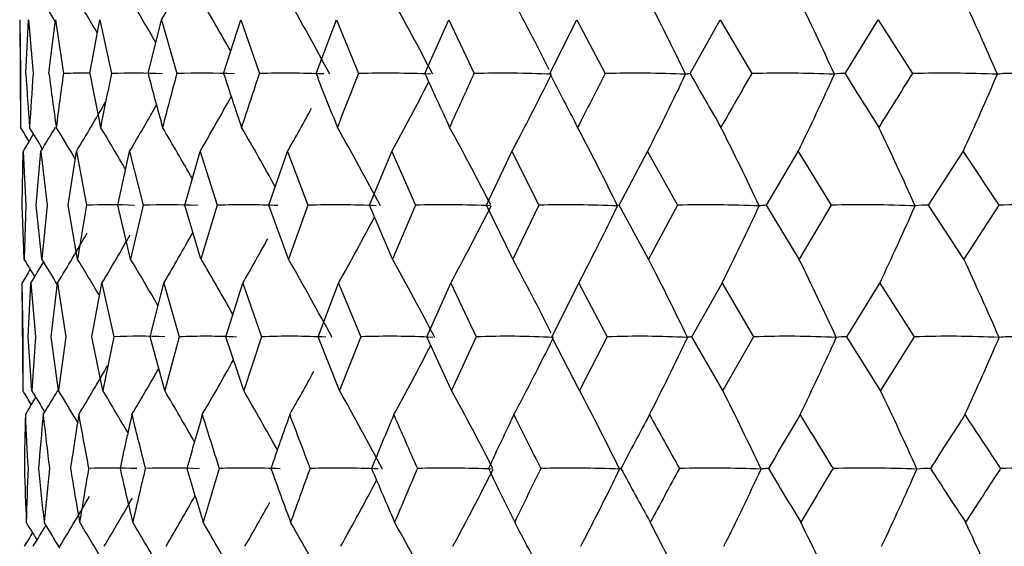
# Model space of a CAD drawing. Units: millimetres. Extents: x -18 to 1285, y -35 to 1908.
# Drawn here: x 76 to 83, y 514 to 517 of the extents above; entities that cross this region are included whole.
import ezdxf

# ---------------------------------------------------------------- set-up
doc = ezdxf.new("R2010")
doc.units = ezdxf.units.MM
doc.layers.add('DV3_Standard', color=7, linetype='Continuous')
doc.layers.add('Standard', color=7, linetype='Continuous')

# ---------------------------------------------------------------- blocks, each defined once
blk = doc.blocks.new('SE2')
at = {"layer": 'DV3_Standard', "color": 7}
for p, q in [((76.4555, 517.4077), (76.461, 517.0577)), ((76.4555, 517.4077), (76.4616, 516.7078)), ((76.4953, 517.0577), (76.5136, 517.4077)), ((76.5136, 517.4077), (76.5428, 517.0577)), ((76.6456, 517.0577), (76.6875, 517.4077)), ((76.6875, 517.4077), (76.7403, 517.0577)), ((76.9111, 517.0577), (76.9765, 517.4077)), ((76.9765, 517.4077), (77.0526, 517.0577)), ((77.2906, 517.0577), (77.3791, 517.4077)), ((77.3791, 517.4077), (77.4782, 517.0577)), ((77.7823, 517.0577), (77.8936, 517.4077)), ((77.8936, 517.4077), (78.0152, 517.0577)), ((78.384, 517.0577), (78.5175, 517.4077)), ((78.5175, 517.4077), (78.661, 517.0577)), ((79.0928, 517.0577), (79.2478, 517.4077)), ((79.2478, 517.4077), (79.4127, 517.0577)), ((79.9054, 517.0577), (80.0813, 517.4077)), ((80.0813, 517.4077), (80.2667, 517.0577)), ((80.818, 517.0577), (81.0141, 517.4077)), ((81.0141, 517.4077), (81.2191, 517.0577)), ((81.8265, 517.0577), (82.0417, 517.4077)), ((82.0417, 517.4077), (82.2653, 517.0577)), ((76.4711, 516.2018), (76.4775, 516.5517)), ((76.4775, 516.5517), (76.4948, 516.2018)), ((76.5634, 516.2018), (76.5935, 516.5517)), ((76.5935, 516.5517), (76.6345, 516.2018)), ((76.7714, 516.2018), (76.825, 516.5517)), ((76.825, 516.5517), (76.8895, 516.2018)), ((77.094, 516.2018), (77.1709, 516.5517)), ((77.1709, 516.5517), (77.2585, 516.2018)), ((77.5297, 516.2018), (77.6296, 516.5517)), ((77.6296, 516.5517), (77.74, 516.2018)), ((78.0766, 516.2018), (78.199, 516.5517)), ((78.199, 516.5517), (78.3315, 516.2018)), ((78.732, 516.2018), (78.8763, 516.5517)), ((78.8763, 516.5517), (79.0305, 516.2018)), ((79.4929, 516.2018), (79.6585, 516.5517)), ((79.6585, 516.5517), (79.8336, 516.2018)), ((80.3558, 516.2018), (80.5418, 516.5517)), ((80.5418, 516.5517), (80.737, 516.2018)), ((81.3166, 516.2018), (81.5222, 516.5517)), ((81.5222, 516.5517), (81.7366, 516.2018)), ((82.3709, 516.2018), (82.5952, 516.5517)), ((82.5952, 516.5517), (82.8277, 516.2018)), ((76.4836, 515.8519), (76.4711, 516.2018)), ((76.4948, 516.2018), (76.4836, 515.8519)), ((76.5996, 515.8519), (76.5634, 516.2018)), ((76.6345, 516.2018), (76.5996, 515.8519)), ((76.831, 515.8519), (76.7714, 516.2018)), ((76.8895, 516.2018), (76.831, 515.8519)), ((77.1769, 515.8519), (77.094, 516.2018)), ((77.2585, 516.2018), (77.1769, 515.8519)), ((77.6354, 515.8519), (77.5297, 516.2018)), ((77.74, 516.2018), (77.6354, 515.8519)), ((78.2046, 515.8519), (78.0766, 516.2018)), ((78.3315, 516.2018), (78.2046, 515.8519)), ((78.8818, 515.8519), (78.732, 516.2018)), ((79.0305, 516.2018), (78.8818, 515.8519)), ((79.6638, 515.8519), (79.4929, 516.2018)), ((79.8336, 516.2018), (79.6638, 515.8519)), ((80.5469, 515.8519), (80.3558, 516.2018)), ((80.737, 516.2018), (80.5469, 515.8519)), ((81.5271, 515.8519), (81.3166, 516.2018)), ((81.7366, 516.2018), (81.5271, 515.8519)), ((82.5998, 515.8519), (82.3709, 516.2018)), ((82.8277, 516.2018), (82.5998, 515.8519)), ((76.4705, 515.6958), (76.4759, 515.3459)), ((76.4705, 515.6958), (76.4766, 514.9959)), ((76.5102, 515.3459), (76.5285, 515.6958)), ((76.5285, 515.6958), (76.5577, 515.3459)), ((76.6604, 515.3459), (76.7023, 515.6958)), ((76.7023, 515.6958), (76.755, 515.3459)), ((76.9258, 515.3459), (76.9911, 515.6958)), ((76.9911, 515.6958), (77.0671, 515.3459)), ((77.305, 515.3459), (77.3935, 515.6958)), ((77.3935, 515.6958), (77.4925, 515.3459)), ((77.7965, 515.3459), (77.9076, 515.6958)), ((77.9076, 515.6958), (78.0292, 515.3459)), ((78.3978, 515.3459), (78.5312, 515.6958)), ((78.5312, 515.6958), (78.6746, 515.3459)), ((79.1061, 515.3459), (79.2611, 515.6958)), ((79.2611, 515.6958), (79.4258, 515.3459)), ((79.9183, 515.3459), (80.0941, 515.6958)), ((80.0941, 515.6958), (80.2793, 515.3459)), ((80.8304, 515.3459), (81.0263, 515.6958)), ((81.0263, 515.6958), (81.2311, 515.3459)), ((81.8382, 515.3459), (82.0532, 515.6958)), ((82.0532, 515.6958), (82.2767, 515.3459)), ((76.4759, 515.3459), (76.4766, 514.9959)), ((76.5346, 514.9959), (76.5102, 515.3459)), ((76.5577, 515.3459), (76.5346, 514.9959)), ((76.7083, 514.9959), (76.6604, 515.3459)), ((76.755, 515.3459), (76.7083, 514.9959)), ((76.9971, 514.9959), (76.9258, 515.3459)), ((77.0671, 515.3459), (76.9971, 514.9959)), ((77.3994, 514.9959), (77.305, 515.3459)), ((77.4925, 515.3459), (77.3994, 514.9959)), ((77.9134, 514.9959), (77.7965, 515.3459)), ((78.0292, 515.3459), (77.9134, 514.9959)), ((78.5368, 514.9959), (78.3978, 515.3459)), ((78.6746, 515.3459), (78.5368, 514.9959)), ((79.2665, 514.9959), (79.1061, 515.3459)), ((79.4258, 515.3459), (79.2665, 514.9959)), ((80.0993, 514.9959), (79.9183, 515.3459)), ((80.2793, 515.3459), (80.0993, 514.9959)), ((81.0313, 514.9959), (80.8304, 515.3459)), ((81.2311, 515.3459), (81.0313, 514.9959)), ((82.058, 514.9959), (81.8382, 515.3459)), ((82.2767, 515.3459), (82.058, 514.9959))]:
    blk.add_line(p, q, dxfattribs=at)
for centre, radius, start, end in [((61.4842, 526.7746), 18.4495, 329.48908, 330.67378), ((60.3636, 507.5834), 19.0455, 31.00845, 31.60211), ((60.5179, 507.6297), 19.0872, 30.51404, 31.36229), ((60.7444, 507.698), 19.1541, 29.94041, 31.00167), ((61.0368, 507.7871), 19.2516, 29.27872, 30.51923), ((61.3864, 507.8953), 19.3871, 28.18793, 29.91371), ((61.7818, 508.0207), 19.5708, 27.48573, 29.18365), ((62.2079, 508.1607), 19.8158, 26.75755, 28.32753), ((62.6454, 508.313), 20.1393, 25.7206, 27.34386), ((63.0694, 508.4746), 20.5635, 24.65625, 26.23136), ((63.4477, 508.6425), 21.1177, 23.47034, 24.98914), ((101.6845, 516.9279), 25.2239, 179.70514, 180.50002), ((101.9355, 518.6523), 25.4901, 183.58662, 184.37511), ((101.9001, 515.2079), 25.4247, 175.82771, 176.61803), ((102.6564, 520.4447), 26.2304, 187.419, 188.19053), ((102.5831, 513.4291), 26.0964, 172.00726, 172.78239), ((76.8789, 512.9846), 4.0755, 89.54725, 91.94895), ((103.8553, 522.3695), 27.4628, 191.15236, 191.89746), ((103.7392, 511.5277), 27.2535, 168.29291, 169.04322), ((77.202, 512.3197), 4.7403, 87.77758, 91.80663), ((105.5456, 524.493), 29.2169, 194.74306, 195.45384), ((105.3787, 509.4392), 28.9219, 164.72714, 165.44456), ((77.6378, 511.6519), 5.4082, 87.72591, 91.69099), ((107.7467, 526.8839), 31.5344, 198.15578, 198.8262), ((107.5179, 507.0968), 31.1389, 161.34392, 162.02217), ((78.1842, 510.9934), 6.0667, 87.63474, 91.59623), ((110.486, 529.6153), 34.4708, 201.36437, 201.99029), ((110.1802, 504.4305), 33.9545, 158.16799, 158.80271), ((78.8386, 510.3567), 6.7034, 87.50171, 91.51822), ((113.8006, 532.7667), 38.0973, 204.35172, 204.93073), ((113.3978, 501.3653), 37.4332, 155.21516, 155.80373), ((79.5981, 509.7535), 7.3066, 87.50268, 91.45393), ((62.8322, 525.5258), 19.0698, 331.92719, 333.59357), ((117.741, 536.4265), 42.5052, 207.1088, 207.63999), ((117.2149, 497.8182), 41.6573, 152.49335, 153.03467), ((80.459, 509.1951), 7.865, 87.59312, 91.40111), ((63.2794, 525.3835), 19.3905, 332.90495, 334.55728), ((122.3756, 540.6976), 47.8108, 209.63329, 210.11691), ((121.6914, 493.6948), 46.7315, 150.00399, 150.49817), ((81.4174, 508.6919), 8.3682, 87.66675, 91.3581), ((63.716, 525.2324), 19.8095, 334.01041, 335.61315), ((81.8096, 516.7964), 0.2619, 86.31389, 101.35822), ((127.7976, 545.7034), 54.1656, 211.92799, 212.36518), ((126.9091, 488.8826), 52.7911, 147.74364, 148.19164), ((82.4688, 508.2532), 8.8068, 87.72573, 91.32363), ((64.1106, 525.0754), 20.3551, 335.24435, 336.78919), ((82.8983, 516.4407), 0.6176, 87.42799, 97.44694), ((62.3988, 525.6568), 18.8258, 331.07596, 332.63441), ((61.644, 525.8752), 18.5059, 329.74755, 331.0197), ((61.1199, 526.0223), 18.3397, 328.90872, 330.0669), ((61.3485, 525.9585), 18.4075, 329.26756, 330.37067), ((61.9978, 525.774), 18.6421, 330.34989, 331.33794), ((60.8855, 526.0874), 18.2768, 328.55089, 328.96578), ((60.3203, 506.7129), 19.0346, 31.18444, 31.67421), ((60.9643, 526.0656), 18.2972, 328.67005, 329.24865), ((60.4368, 506.7478), 19.0652, 30.76775, 31.4945), ((60.6278, 506.8052), 19.119, 30.23504, 31.1944), ((60.888, 506.8841), 19.2004, 29.61835, 30.77304), ((61.21, 506.983), 19.3159, 28.91012, 30.22926), ((61.5839, 507.1), 19.4742, 27.84916, 29.5617), ((61.9965, 507.233), 19.6868, 27.10712, 28.76884), ((62.4306, 507.3795), 19.9687, 26.20473, 27.84918), ((62.8645, 507.5367), 20.3395, 25.20119, 26.8013), ((63.2698, 507.7018), 20.8247, 24.07613, 25.6241), ((77.0344, 511.804), 4.4001, 87.80014, 91.88765), ((77.414, 511.1373), 5.0669, 87.76315, 91.75865), ((77.9053, 510.4738), 5.7304, 87.6929, 91.65334), ((78.5059, 509.8258), 6.3783, 87.57686, 91.56681), ((79.2131, 509.2056), 6.9986, 87.48772, 91.49549), ((80.0236, 508.6245), 7.5796, 87.5547, 91.43678), ((80.9336, 508.0935), 8.1106, 87.63625, 91.38872), ((81.9387, 507.6225), 8.5817, 87.70217, 91.34985), ((83.0345, 507.2201), 8.984, 87.75434, 91.31908), ((62.6204, 524.7349), 18.9372, 331.48946, 333.20254), ((63.0631, 524.5979), 19.2173, 332.40371, 334.07832), ((63.5081, 524.451), 19.5842, 333.44511, 335.074), ((63.9279, 524.2966), 20.0625, 334.61464, 336.18986), ((82.3482, 515.7827), 0.4196, 86.90414, 98.96926), ((62.2014, 524.8592), 18.7251, 330.70105, 332.19858), ((61.0416, 525.1884), 18.3131, 328.77824, 329.96372), ((61.497, 525.061), 18.4501, 329.49612, 330.68084), ((61.2342, 525.1347), 18.3677, 329.07687, 330.2079), ((61.8227, 524.9686), 18.5664, 330.03708, 331.05483), ((60.3003, 505.8504), 19.0244, 31.31203, 31.71656), ((60.9241, 525.221), 18.2819, 328.5994, 329.10294), ((60.3784, 505.8738), 19.0444, 31.00318, 31.59684), ((60.5326, 505.92), 19.0862, 30.5088, 31.35703), ((60.7588, 505.9883), 19.1532, 29.9352, 30.99644), ((61.0509, 506.0773), 19.2507, 29.27356, 30.51405), ((61.4001, 506.1855), 19.3863, 28.18278, 29.90859), ((61.795, 506.3108), 19.5702, 27.48066, 29.17861), ((62.2205, 506.4508), 19.8153, 26.75101, 28.32259), ((62.6574, 506.603), 20.139, 25.71577, 27.33903), ((63.0807, 506.7645), 20.5633, 24.65156, 26.22667), ((63.4582, 506.9323), 21.1178, 23.46582, 24.98462), ((77.2304, 511.737), 3.6126, 87.30709, 92.59056), ((77.6668, 511.2196), 4.1299, 87.22821, 92.41856), ((78.2136, 510.7085), 4.641, 87.10176, 92.27789), ((78.8684, 510.2131), 5.1365, 86.92312, 92.16217), ((79.628, 509.7426), 5.6069, 86.91876, 92.06678), ((62.8505, 523.8082), 19.0624, 331.9351, 333.60204), ((80.489, 509.3058), 6.0437, 87.03381, 91.9883), ((63.2971, 523.6661), 19.3833, 332.91268, 334.56578), ((81.4473, 508.9109), 6.4386, 87.12769, 91.92418), ((63.7331, 523.5152), 19.8025, 334.01792, 335.6214), ((81.8208, 515.0874), 0.2591, 86.14291, 101.32586), ((82.4984, 508.5652), 6.7843, 87.20318, 91.87251), ((64.127, 523.3584), 20.3483, 335.2516, 336.79713), ((82.9085, 514.7345), 0.6121, 87.32265, 97.4209), ((62.4175, 523.9391), 18.8183, 331.08403, 332.64372), ((61.6636, 524.1571), 18.4981, 329.75584, 331.02918), ((61.1401, 524.3041), 18.3317, 328.91714, 330.07578), ((61.3684, 524.2403), 18.3996, 329.27593, 330.3795), ((62.017, 524.0561), 18.6345, 330.35809, 331.34656), ((60.3413, 505.0066), 19.0266, 31.1798, 31.6696), ((60.9846, 524.3473), 18.2892, 328.67852, 329.25719), ((60.4577, 505.0415), 19.0571, 30.76326, 31.48991), ((60.6485, 505.0988), 19.111, 30.23068, 31.18984), ((60.9084, 505.1777), 19.1924, 29.61408, 30.76851), ((61.2302, 505.2764), 19.308, 28.90594, 30.22478), ((61.6038, 505.3934), 19.4663, 27.84451, 29.55727), ((62.0159, 505.5263), 19.6789, 27.10183, 28.7645), ((62.4496, 505.6726), 19.9608, 26.20028, 27.84492), ((62.8831, 505.8298), 20.3317, 25.19686, 26.79715), ((63.2878, 505.9947), 20.8168, 24.07194, 25.62008), ((60.9059, 524.3691), 18.2688, 328.55937, 328.97433), ((101.7401, 514.2043), 25.2557, 178.55783, 179.35182), ((101.8481, 515.9206), 25.3787, 182.44058, 183.23156), ((102.0983, 512.473), 25.5996, 174.69493, 175.48101), ((102.4242, 517.6853), 25.9722, 186.28981, 187.06704), ((102.9253, 510.6635), 26.4177, 170.90392, 171.67172), ((103.4748, 519.5625), 27.0505, 190.05439, 190.80803), ((104.2281, 508.7119), 27.7283, 167.23215, 167.97248), ((105.0113, 521.6173), 28.6393, 193.68864, 194.41029), ((106.0194, 506.5529), 29.5608, 163.71967, 164.42499), ((107.0509, 523.9174), 30.7763, 197.15469, 197.83775), ((108.3174, 504.1188), 31.9566, 160.3977, 161.06233), ((109.6181, 526.5342), 33.5118, 200.42369, 201.06344), ((111.1485, 501.338), 34.9704, 157.28827, 157.90839), ((112.7462, 529.5442), 36.9117, 203.47591, 204.06944), ((114.5486, 498.1331), 38.6721, 154.40473, 154.97822), ((116.4808, 533.0323), 41.0596, 206.30008, 206.84605), ((118.5666, 494.4177), 43.151, 151.75296, 152.27911), ((120.8835, 537.0955), 46.0625, 208.892, 209.39034), ((123.2693, 490.0917), 48.5211, 149.33282, 149.81203), ((126.0382, 541.8489), 52.0586, 211.25312, 211.70471), ((128.7477, 485.0351), 54.9303, 147.13971, 147.57317), ((132.0604, 547.4351), 59.2296, 213.38893, 213.795296), ((101.7963, 515.218), 25.3208, 181.64756, 182.43994), ((101.7892, 513.5035), 25.2987, 177.76537, 178.55835), ((102.2707, 516.9671), 25.8115, 185.50707, 186.28803), ((102.2485, 511.7605), 25.7443, 173.91389, 174.6966), ((103.2174, 518.8145), 26.7827, 189.29207, 190.05152), ((103.1781, 509.9254), 26.6675, 170.14442, 170.9067), ((77.0502, 510.1068), 4.3856, 87.81073, 91.90873), ((104.6464, 520.8251), 28.2572, 192.95557, 193.68478), ((104.5865, 507.9341), 28.0892, 166.50296, 167.23596), ((77.4297, 509.4426), 5.0498, 87.77259, 91.77838), ((106.5734, 523.0657), 30.2696, 196.45798, 197.14994), ((106.4875, 505.7206), 30.0417, 163.02785, 163.72439), ((77.9208, 508.7816), 5.7108, 87.70135, 91.67197), ((109.0207, 525.6063), 32.8671, 199.76855, 200.41815), ((108.9015, 503.2162), 32.5695, 159.7484, 160.40323), ((78.5211, 508.1362), 6.3562, 87.5844, 91.58452), ((112.0192, 528.5219), 36.1114, 202.86576, 203.46972), ((111.8571, 500.3481), 35.7309, 156.68482, 157.29449), ((79.228, 507.5184), 6.974, 87.49284, 91.51246), ((62.6405, 523.0158), 18.9277, 331.49922, 333.213), ((115.611, 531.8946), 40.0811, 205.73667, 206.29333), ((115.3931, 497.0365), 39.6003, 153.84881, 154.41154), ((80.038, 506.9397), 7.5527, 87.55946, 91.45313), ((63.0826, 522.8791), 19.208, 332.41327, 334.08854), ((119.8531, 535.8177), 44.8767, 208.37577, 208.88481), ((119.5625, 493.1919), 44.2727, 151.2449, 151.76023), ((80.9475, 506.4108), 8.0816, 87.6408, 91.40457), ((63.527, 522.7323), 19.5751, 333.45442, 335.08393), ((124.8231, 540.4008), 50.6275, 210.78345, 211.24557), ((124.4376, 488.7097), 49.8697, 148.87192, 149.34046), ((81.9521, 505.9418), 8.5506, 87.70655, 91.3653), ((63.9461, 522.5783), 20.0536, 334.62365, 336.19945), ((82.3588, 514.08), 0.4107, 86.72277, 99.03319), ((130.6272, 545.7781), 57.5024, 212.964508, 213.381097), ((130.1171, 483.463), 56.55, 146.72455, 147.14763), ((83.0473, 505.5411), 8.9513, 87.75857, 91.33421), ((62.2219, 523.1399), 18.7154, 330.71098, 332.2085), ((61.0633, 523.4686), 18.303, 328.78855, 329.97442), ((61.2557, 523.415), 18.3577, 329.08712, 330.21854), ((61.5182, 523.3414), 18.4402, 329.50629, 330.69051), ((61.8436, 523.2491), 18.5566, 330.04715, 331.06527), ((60.3226, 504.1444), 19.015, 31.30881, 31.71316), ((60.9459, 523.5012), 18.2718, 328.60975, 329.1132), ((60.4006, 504.1678), 19.0351, 30.99985, 31.59345), ((60.5547, 504.214), 19.0769, 30.50547, 31.35366), ((60.7807, 504.2822), 19.1438, 29.93187, 30.9931), ((61.0726, 504.3712), 19.2414, 29.27024, 30.51074), ((61.4215, 504.4792), 19.377, 28.17919, 29.90532), ((61.8161, 504.6044), 19.5609, 27.47713, 29.17539), ((62.2412, 504.7443), 19.806, 26.74605, 28.31942), ((62.6777, 504.8964), 20.1296, 25.71239, 27.33594), ((63.1006, 505.0577), 20.5539, 24.64829, 26.22367), ((63.4776, 505.2254), 21.1083, 23.46267, 24.98171)]:
    blk.add_arc(centre, radius, start, end, dxfattribs=at)
for points, knots in [([(80.818, 517.0577), (80.812, 517.0571), (80.8064, 517.0563), (80.8015, 517.0554), (80.7989, 517.0549), (80.7965, 517.0545), (80.7939, 517.0545), (80.7926, 517.0545), (80.7925, 517.0534), (80.7907, 517.0542), (80.7902, 517.0544), (80.7897, 517.0537), (80.7898, 517.0531), (80.7899, 517.0531), (80.7899, 517.0531), (80.7896, 517.0531), (80.7895, 517.0531), (80.7895, 517.0531), (80.7894, 517.0531), (80.7894, 517.0531), (80.7893, 517.0531), (80.7893, 517.0531)], [0, 0, 0, 0, 0.542868, 0.542868, 0.542868, 0.8206, 0.8206, 0.8206, 0.959474, 0.959474, 0.959474, 0.994419, 0.994419, 0.994419, 0.99884, 0.99884, 0.99884, 0.999601, 0.999601, 0.999601, 1, 1, 1, 1]), ([(80.3558, 516.2018), (80.3533, 516.2012), (80.3514, 516.2004), (80.3501, 516.1995), (80.3494, 516.199), (80.3488, 516.1986), (80.348, 516.1986), (80.3477, 516.1987), (80.3485, 516.1975), (80.3476, 516.1983), (80.3474, 516.1985), (80.3471, 516.1978), (80.3474, 516.1973), (80.3475, 516.1972), (80.3475, 516.1972), (80.3473, 516.1972), (80.3472, 516.1972), (80.3472, 516.1973), (80.3471, 516.1973), (80.3471, 516.1973), (80.347, 516.1973), (80.347, 516.1973)], [0, 0, 0, 0, 0.54284, 0.54284, 0.54284, 0.820605, 0.820605, 0.820605, 0.959495, 0.959495, 0.959495, 0.994445, 0.994445, 0.994445, 0.998869, 0.998869, 0.998869, 0.999601, 0.999601, 0.999601, 1, 1, 1, 1]), ([(81.3166, 516.2018), (81.307, 516.2012), (81.2979, 516.2004), (81.2893, 516.1995), (81.2849, 516.199), (81.2806, 516.1986), (81.2762, 516.1986), (81.274, 516.1987), (81.273, 516.1975), (81.2703, 516.1983), (81.2696, 516.1985), (81.2688, 516.1978), (81.2687, 516.1973), (81.2687, 516.1972), (81.2687, 516.1972), (81.2684, 516.1972), (81.2683, 516.1972), (81.2683, 516.1973), (81.2682, 516.1973), (81.2682, 516.1973), (81.2681, 516.1973), (81.2681, 516.1973)], [0, 0, 0, 0, 0.54284, 0.54284, 0.54284, 0.820605, 0.820605, 0.820605, 0.959495, 0.959495, 0.959495, 0.994445, 0.994445, 0.994445, 0.998869, 0.998869, 0.998869, 0.999601, 0.999601, 0.999601, 1, 1, 1, 1]), ([(80.8304, 515.3459), (80.8243, 515.3453), (80.8188, 515.3445), (80.8139, 515.3436), (80.8114, 515.3431), (80.8089, 515.3427), (80.8064, 515.3428), (80.8051, 515.3428), (80.805, 515.3417), (80.8031, 515.3425), (80.8027, 515.3427), (80.8022, 515.3419), (80.8023, 515.3414), (80.8023, 515.3413), (80.8023, 515.3414), (80.802, 515.3414), (80.802, 515.3414), (80.8019, 515.3414), (80.8019, 515.3414), (80.8018, 515.3414), (80.8018, 515.3414), (80.8017, 515.3414)], [0, 0, 0, 0, 0.54276, 0.54276, 0.54276, 0.820604, 0.820604, 0.820604, 0.959534, 0.959534, 0.959534, 0.994496, 0.994496, 0.994496, 0.998925, 0.998925, 0.998925, 0.999601, 0.999601, 0.999601, 1, 1, 1, 1]), ([(80.3684, 514.49), (80.3659, 514.4894), (80.364, 514.4887), (80.3627, 514.4877), (80.362, 514.4873), (80.3614, 514.4868), (80.3607, 514.4869), (80.3603, 514.4869), (80.3612, 514.4858), (80.3602, 514.4866), (80.36, 514.4868), (80.3597, 514.486), (80.3601, 514.4855), (80.3601, 514.4855), (80.3602, 514.4855), (80.36, 514.4855), (80.36, 514.4855), (80.3599, 514.4855), (80.3598, 514.4855), (80.3597, 514.4855), (80.3597, 514.4855), (80.3596, 514.4855)], [0, 0, 0, 0, 0.542696, 0.542696, 0.542696, 0.820638, 0.820638, 0.820638, 0.959617, 0.959617, 0.959617, 0.994595, 0.994595, 0.994595, 0.998257, 0.998257, 0.998257, 0.999601, 0.999601, 0.999601, 1, 1, 1, 1]), ([(81.3286, 514.49), (81.319, 514.4894), (81.3099, 514.4887), (81.3014, 514.4877), (81.297, 514.4873), (81.2927, 514.4868), (81.2883, 514.4869), (81.2861, 514.4869), (81.2851, 514.4858), (81.2824, 514.4866), (81.2817, 514.4868), (81.2809, 514.486), (81.2808, 514.4855), (81.2808, 514.4855), (81.2808, 514.4855), (81.2806, 514.4855), (81.2805, 514.4855), (81.2804, 514.4855), (81.2803, 514.4855), (81.2803, 514.4855), (81.2802, 514.4855), (81.2802, 514.4855)], [0, 0, 0, 0, 0.542696, 0.542696, 0.542696, 0.820638, 0.820638, 0.820638, 0.959617, 0.959617, 0.959617, 0.994595, 0.994595, 0.994595, 0.998257, 0.998257, 0.998257, 0.999601, 0.999601, 0.999601, 1, 1, 1, 1])]:
    blk.add_open_spline(points, degree=3, knots=knots, dxfattribs=at)
for points in [[(76.5164, 516.6171), (76.4981, 516.6473), (76.4799, 516.6776), (76.4616, 516.7078)], [(76.5237, 515.7852), (76.506, 515.7554), (76.4882, 515.7256), (76.4705, 515.6958)], [(76.5313, 514.9053), (76.5131, 514.9355), (76.4948, 514.9657), (76.4766, 514.9959)], [(76.5386, 514.0734), (76.5209, 514.0436), (76.5031, 514.0138), (76.4854, 513.984)]]:
    blk.add_open_spline(points, degree=3, dxfattribs=at)

msp = doc.modelspace()

# ---------------------------------------------------------------- block references
at = {"layer": 'Standard'}
msp.add_blockref('SE2', (0, 0), dxfattribs=at)

doc.saveas('drawing.dxf')
